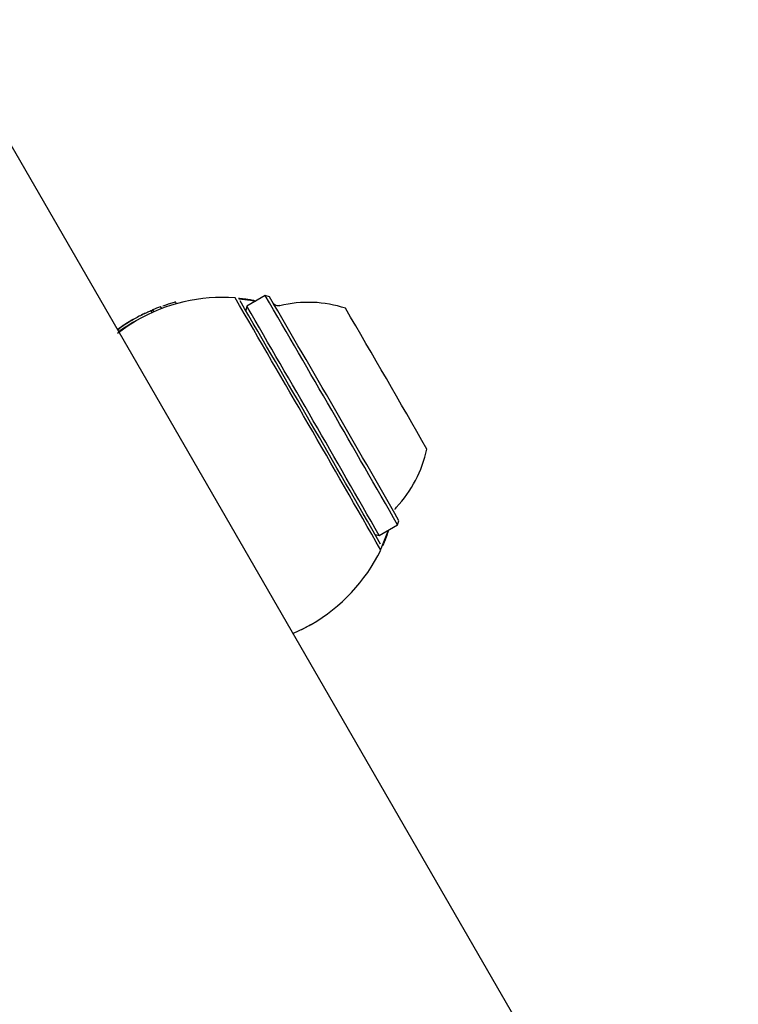
# Model space of a CAD drawing. Units: millimetres. Extents: x 526 to 1443, y 369 to 1608.
# Drawn here: x 888 to 894, y 1167 to 1175 of the extents above; entities that cross this region are included whole.
import ezdxf

# ---------------------------------------------------------------- set-up
doc = ezdxf.new("R2010")
doc.units = ezdxf.units.MM
doc.header["$LTSCALE"] = 100
doc.styles.add('SLDTEXTSTYLE0', font='TXT', dxfattribs={"width": 0.75})
doc.dimstyles.new('SLDDIMSTYLE3', dxfattribs={"dimtxt": 15.875, "dimasz": 8, "dimexe": 0, "dimexo": 0.0625, "dimgap": 3.96875, "dimtad": 2, "dimdec": 0, "dimrnd": 1e-09, "dimzin": 12, "dimdsep": 46, "dimtxsty": 'SLDTEXTSTYLE0', "dimblk1": 'DOT', "dimblk2": 'DOT', "dimsah": 1, "dimcen": 0.09, "dimse1": 1, "dimse2": 1, "dimadec": 0, "dimazin": 3, "dimtfac": 1, "dimtdec": 0, "dimtofl": 0, "dimtmove": 0, "dimatfit": 3, "dimldrblk": 'DOT', "dimfxl": 0, "dimfrac": 2, "dimtolj": 1, "dimtzin": 12, "dimarcsym": 0})

# ---------------------------------------------------------------- blocks, each defined once
blk = doc.blocks.new('_Dot')
at = {"color": 0, "linetype": 'ByBlock', "lineweight": -2}
blk.add_line((-0.5, 0), (-1, 0), dxfattribs=at)
at = {"color": 0, "linetype": 'ByBlock', "const_width": 0.5}
blk.add_lwpolyline([(-0.25, 0, 1), (0.25, 0, 1)], format="xyb", close=True, dxfattribs=at)
blk = doc.blocks.new('_D_4')
at = {"color": 7, "linetype": 'Continuous', "lineweight": 18}
blk.add_line((546.5338, 572.4182), (546.5338, 1430.0633), dxfattribs=at)
at = {"color": 7, "linetype": 'Continuous', "lineweight": 18, "xscale": 8, "yscale": 8}
for p, rotation in [((546.5338, 1430.0633), 90.0000000000004), ((546.5338, 572.4182), 270.0000000000004)]:
    blk.add_blockref('_Dot', p, dxfattribs=dict(at, rotation=rotation))
at = {"color": 7, "linetype": 'Continuous', "lineweight": 18, "insert": (526.0698, 983.646), "char_height": 15.875, "attachment_point": 1, "rotation": 90, "style": 'SLDTEXTSTYLE0'}
blk.add_mtext('858', dxfattribs=at)
blk = doc.blocks.new('_D_7')
at = {"color": 7, "linetype": 'Continuous', "lineweight": 18}
blk.add_line((1234.5093, 1587.1309), (711.234, 1587.1309), dxfattribs=at)
at = {"color": 7, "linetype": 'Continuous', "lineweight": 18, "xscale": 8, "yscale": 8, "rotation": 180.0000000000004}
blk.add_blockref('_Dot', (711.234, 1587.1309), dxfattribs=at)
at = {"color": 7, "linetype": 'Continuous', "lineweight": 18, "xscale": 8, "yscale": 8}
blk.add_blockref('_Dot', (1234.5093, 1587.1309), dxfattribs=at)
at = {"color": 7, "linetype": 'Continuous', "lineweight": 18, "insert": (955.2769, 1607.5948), "char_height": 15.875, "attachment_point": 1, "style": 'SLDTEXTSTYLE0'}
blk.add_mtext('523', dxfattribs=at)

msp = doc.modelspace()

# ---------------------------------------------------------------- linework, layer by layer
at = {"color": 7, "linetype": 'Continuous', "lineweight": 25}
for p, q in [((974.6188, 1023.7648), (804.7188, 1318.0402)), ((890.1425, 1172.3971), (889.9953, 1172.3121)), ((890.1767, 1172.3879), (890.1425, 1172.3971)), ((889.315, 1172.2935), (889.3059, 1172.3093)), ((889.4345, 1172.3326), (889.4259, 1172.3475)), ((889.9953, 1172.3121), (889.9864, 1172.2789)), ((889.1941, 1172.2624), (889.1941, 1172.2625)), ((889.2391, 1172.2623), (889.2297, 1172.2786)), ((889.2309, 1172.2792), (889.2386, 1172.2825)), ((889.2544, 1172.269), (889.2451, 1172.2852)), ((888.9629, 1172.1253), (888.98, 1172.1376)), ((889.0896, 1172.2077), (889.0894, 1172.2077)), ((889.0898, 1172.2079), (889.0897, 1172.2078)), ((889.0999, 1172.1907), (889.0998, 1172.1906)), ((889.1096, 1172.1962), (889.104, 1172.193)), ((888.99, 1172.1202), (888.9729, 1172.1078)), ((891.0528, 1170.4805), (891.2, 1170.5655)), ((891.2, 1170.5655), (891.2092, 1170.5996)), ((891.0196, 1170.4894), (891.0528, 1170.4805)), ((890.4354, 1169.7304), (890.4943, 1169.7625)), ((890.4943, 1169.7625), (890.4952, 1169.763)), ((890.4963, 1169.7637), (890.4972, 1169.7642)), ((890.4983, 1169.7648), (890.4989, 1169.7652)), ((890.4994, 1169.7655), (890.4999, 1169.7658)), ((890.504, 1169.7681), (890.5096, 1169.7713))]:
    msp.add_line(p, q, dxfattribs=at)
at = {"color": 7, "linetype": 'Continuous', "lineweight": 25, "flags": 128}
for points in [[(889.9322, 1172.3729), (890.0248, 1172.3611), (890.0671, 1172.3536)], [(888.9616, 1172.0987), (889.0473, 1172.1584), (889.104, 1172.193)], [(891.1246, 1170.5219), (891.0703, 1170.3875), (891.0621, 1170.3703)], [(890.504, 1169.7681), (890.4457, 1169.7363), (890.3645, 1169.6976)]]:
    msp.add_lwpolyline(points, dxfattribs=at)
at = {"color": 7, "linetype": 'Continuous', "lineweight": 25}
for centre, radius, start, end in [((889.8096, 1170.9838), 1.4, 86.25098, 120), ((641.7538, 1027.7687), 287.2102, 29.767778, 30.232222), ((672.8548, 1045.7249), 251.515, 29.759098, 30.240902), ((677.5787, 1048.4522), 246.0853, 29.759604, 30.240396), ((644.617, 1029.4218), 283.9262, 29.773482, 30.226518), ((673.1655, 1045.9042), 250.9863, 29.758591, 30.241409), ((890.4848, 1171.3736), 0.9702, 72.06258, 103.46771), ((758.225, 1095.0134), 153.4421, 29.757288, 30.242712), ((889.7998, 1170.9781), 1.42, 117.74743, 125.26204), ((889.7994, 1170.9779), 1.42, 120, 126.0935), ((889.7992, 1170.9778), 1.42, 120, 126.08832), ((889.7991, 1170.9778), 1.42, 120, 126.08308), ((889.7981, 1170.9771), 1.42, 120, 126.0334), ((889.799, 1170.9777), 1.42, 120.39646, 126.07793), ((889.7996, 1170.978), 1.42, 120, 125.40428), ((889.7997, 1170.9781), 1.42, 120, 125.40428), ((889.7994, 1170.9779), 1.42, 120, 125.20077), ((889.7998, 1170.9781), 1.4, 120, 125.33743), ((890.4848, 1171.3736), 0.9702, 316.53229, 347.93742), ((889.8096, 1170.9838), 1.4, 300, 333.74902)]:
    msp.add_arc(centre, radius, start, end, dxfattribs=at)
for centre, major_axis, ratio, start_param, end_param in [((889.7996, 1170.978), (-0.71, 1.2298), 0.995421, 6.115184, 6.162871), ((889.799, 1170.9777), (1.2312, 0.7108), 0.998851, 1.570796, 1.671616), ((889.7986, 1170.9774), (1.2298, 0.71), 0.999989, 1.570796, 1.671278)]:
    msp.add_ellipse(centre, major_axis=major_axis, ratio=ratio, start_param=start_param, end_param=end_param, dxfattribs=at)
for points, knots in [([(889.9299, 1172.3764), (889.9314, 1172.3763), (889.944, 1172.3752), (889.9973, 1172.3725), (890.0598, 1172.3576), (890.0699, 1172.3552)], [0, 0, 0, 0, 0.0991565, 0.8534839, 1, 1, 1, 1]), ([(889.3043, 1172.3086), (889.3049, 1172.3089), (889.3059, 1172.3092), (889.3057, 1172.3091), (889.3056, 1172.3091)], [0, 0, 0, 0, 0.619742, 1, 1, 1, 1]), ([(889.3253, 1172.3162), (889.3313, 1172.3183), (889.347, 1172.3237), (889.3692, 1172.331), (889.3823, 1172.335), (889.388, 1172.3367)], [0, 0, 0, 0, 0.2625471, 0.6783904, 1, 1, 1, 1]), ([(889.388, 1172.3367), (889.395, 1172.3388), (889.4118, 1172.3437), (889.4239, 1172.347), (889.4253, 1172.3474), (889.4259, 1172.3475)], [0, 0, 0, 0, 0.286519, 0.693413, 1, 1, 1, 1]), ([(890.2588, 1172.3179), (890.2559, 1172.3171), (890.2486, 1172.3149), (890.2369, 1172.3164), (890.2257, 1172.3202), (890.2174, 1172.3253), (890.2119, 1172.3302), (890.2089, 1172.3336), (890.208, 1172.3347), (890.2077, 1172.3352)], [0, 0, 0, 0, 0.147562, 0.378593, 0.573215, 0.736348, 0.865, 0.948693, 1, 1, 1, 1]), ([(889.1387, 1172.2348), (889.1452, 1172.2382), (889.1613, 1172.2466), (889.1859, 1172.2587), (889.1994, 1172.2649), (889.2056, 1172.2678)], [0, 0, 0, 0, 0.264181, 0.656326, 1, 1, 1, 1]), ([(889.1754, 1172.2535), (889.1735, 1172.2525), (889.1689, 1172.2503), (889.1599, 1172.2458), (889.1533, 1172.2424), (889.15, 1172.2407)], [0, 0, 0, 0, 0.284446, 0.651131, 1, 1, 1, 1]), ([(889.1841, 1172.2577), (889.184, 1172.2576), (889.1838, 1172.2575), (889.1818, 1172.2566), (889.1788, 1172.2551), (889.1759, 1172.2537), (889.1754, 1172.2535)], [0, 0, 0, 0, 0.311183, 0.55381, 0.933307, 1, 1, 1, 1]), ([(889.2056, 1172.2678), (889.2106, 1172.2701), (889.2231, 1172.2758), (889.229, 1172.2783), (889.2295, 1172.2786), (889.2297, 1172.2786)], [0, 0, 0, 0, 0.30652, 0.768718, 1, 1, 1, 1]), ([(889.2386, 1172.2825), (889.2399, 1172.2831), (889.2426, 1172.2842), (889.2447, 1172.2851), (889.2449, 1172.2852), (889.2451, 1172.2852)], [0, 0, 0, 0, 0.297302, 0.594139, 1, 1, 1, 1]), ([(889.1105, 1172.1951), (889.0974, 1172.1882), (889.0515, 1172.1639), (889.0102, 1172.1339), (888.9807, 1172.1125)], [0, 0, 0, 0, 0.284934, 1, 1, 1, 1]), ([(888.9629, 1172.1253), (888.9646, 1172.1265), (888.969, 1172.1298), (888.974, 1172.1333), (888.977, 1172.1355)], [0, 0, 0, 0, 0.3811587, 1, 1, 1, 1]), ([(888.9769, 1172.1354), (888.9745, 1172.1337), (888.9696, 1172.1302), (888.9652, 1172.127), (888.9629, 1172.1253)], [0, 0, 0, 0, 0.486758, 1, 1, 1, 1]), ([(891.1793, 1170.69), (891.1796, 1170.6913), (891.1812, 1170.6978), (891.186, 1170.7028), (891.1899, 1170.7069)], [0, 0, 0, 0, 0.192542, 1, 1, 1, 1]), ([(891.1256, 1170.5225), (891.1197, 1170.5031), (891.1008, 1170.4411), (891.0882, 1170.4176), (891.0796, 1170.4014)], [0, 0, 0, 0, 0.313286, 1, 1, 1, 1])]:
    msp.add_open_spline(points, degree=3, knots=knots, dxfattribs=at)

# ---------------------------------------------------------------- dimensions: what is measured, and where the dimension line sits
at = {"color": 7, "linetype": 'Continuous', "lineweight": 18}
dim = msp.add_linear_dim(base=(711.234, 1587.1309), p1=(1234.5093, 1399.9955), p2=(711.234, 648.1225), dimstyle='SLDDIMSTYLE3', dxfattribs=at)
dim.commit()
dim.dimension.update_dxf_attribs({"geometry": '_D_7', "text_midpoint": (972.8717, 1587.1309), "dimtype": 160})
dim = msp.add_linear_dim(base=(546.5338, 572.4182), p1=(1181.4633, 1430.0633), p2=(803.4249, 572.4182), angle=90, dimstyle='SLDDIMSTYLE3', dxfattribs=at)
dim.commit()
dim.dimension.update_dxf_attribs({"geometry": '_D_4', "text_midpoint": (546.5338, 1001.2408), "dimtype": 160})

doc.saveas('drawing.dxf')
